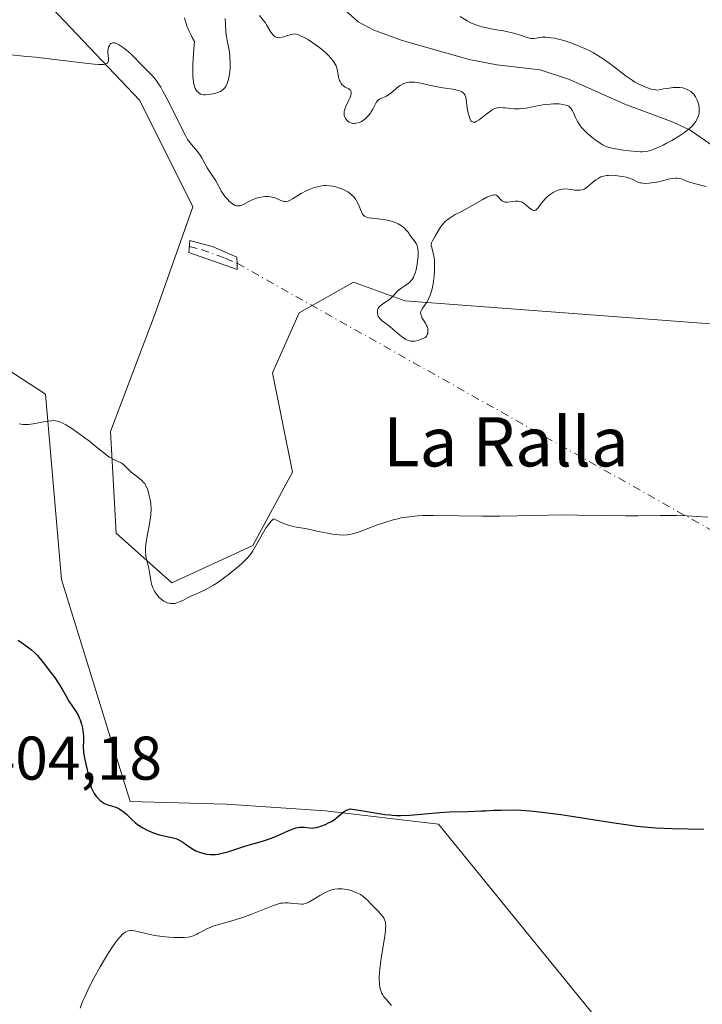
# Model space of a CAD drawing. Units: metres. Extents: x 628938 to 631495, y 4674098 to 4676458.
# Drawn here: x 629895 to 630006, y 4675152 to 4675312 of the extents above; entities that cross this region are included whole.
import ezdxf
from ezdxf.enums import TextEntityAlignment as Align

# ---------------------------------------------------------------- set-up
doc = ezdxf.new("R2010")
doc.units = ezdxf.units.M
doc.header["$MEASUREMENT"] = 0
doc.linetypes.add('DGN Style 4', pattern=[2.6384748266838614, 1.318413404963828, -0.6592067024819142, 0.001648016756204785, -0.6592067024819142])
for name, color, linetype, lineweight in [('Camino Cxs', 7, 'Continuous', 0), ('Camino eje', 30, 'DGN Style 4', 13), ('Camino eje virtual', 6, 'DGN Style 4', 0), ('Corriente natural lineal', 142, 'Continuous', 13), ('Cultivos herbáceos CxS', 92, 'Continuous', 0), ('Curva de nivel maestra', 30, 'Continuous', 30), ('Curva de nivel normal', 30, 'Continuous', 0), ('Pastizal CxS', 92, 'Continuous', 0), ('Rótulo de punto de cota en terreno', 7, 'Continuous', 0), ('Texto cartográfico', 7, 'Continuous', 0)]:
    doc.layers.add(name, color=color, linetype=linetype, lineweight=lineweight)
doc.styles.add('Style-Arial', font='txt')

msp = doc.modelspace()

# ---------------------------------------------------------------- linework, layer by layer
at = {"layer": 'Camino Cxs', "color": 7, "linetype": 'Continuous', "lineweight": 0}
msp.add_polyline3d([(629929.9550999999, 4675272.460100001, 391.2005000000063), (629929.9801000003, 4675271.460100001, 391.2136000000028), (629922.1101000002, 4675274.220100001, 391.4250000000029), (629922.2901, 4675276.170100001, 391.3954999999987), (629926.1001000004, 4675275.1501, 391.2556999999942), (629929.9301000005, 4675273.460100001, 391.196299999996)], close=True, dxfattribs=at)
msp.add_polyline3d([(629929.9550999999, 4675272.460100001, 391.2005000000063), (629929.9801000003, 4675271.460100001, 391.2136000000028), (629922.1101000002, 4675274.220100001, 391.4250000000029), (629922.2901, 4675276.170100001, 391.3954999999987), (629926.1001000004, 4675275.1501, 391.2556999999942), (629929.9301000005, 4675273.460100001, 391.196299999996), (629929.9550999999, 4675272.460100001, 391.2005000000063)], dxfattribs=at)
at = {"layer": 'Camino eje', "color": 30, "linetype": 'DGN Style 4', "lineweight": 13}
msp.add_polyline3d([(629922.2001, 4675275.1951, 391.4091000000044), (629924.1051000003, 4675274.6851, 391.3374999999942), (629928.0401, 4675273.3051, 391.1992999999929), (629929.9550999999, 4675272.460100001, 391.2005000000063)], dxfattribs=at)
at = {"layer": 'Camino eje virtual', "color": 6, "linetype": 'DGN Style 4', "lineweight": 0, "extrusion": (-0.04593257092170246, 0.02583470164860717, 0.9986104180906837), "elevation": 92240.62368915987, "flags": 128}
msp.add_lwpolyline([(-4383751.650720255, -1740459.022697319), (-4383751.650720255, -1740285.024703108)], dxfattribs=at)
at = {"layer": 'Corriente natural lineal', "color": 142, "linetype": 'Continuous', "lineweight": 13}
msp.add_polyline3d([(630013.2500999998, 4675287.450099999, 386.9135999999999), (630003.6001000004, 4675294.090100001, 385.9008999999933), (630000.8601000002, 4675295.4001, 385.4838000000018), (629992.9801000003, 4675298.3301, 384.9122999999963), (629984.0100999996, 4675302.3301, 384.4382999999943), (629979.2600999996, 4675303.880100001, 384.571100000001), (629972.1801000005, 4675304.700099999, 384.6408999999985), (629967.7001, 4675305.550100001, 384.4809999999998), (629956.7801000001, 4675308.6801, 383.8059000000067), (629952.1001000004, 4675310.380100001, 383.5820999999996), (629949.6501000002, 4675311.670100001, 383.5096000000049), (629945.9600999998, 4675315.020099999, 383.4566999999952)], dxfattribs=at)
at = {"layer": 'Cultivos herbáceos CxS', "color": 92, "linetype": 'Continuous', "lineweight": 0}
for points in [[(629996.1164999995, 4675140.328700001, 403.8601999999955), (629962.6913000002, 4675181.323100001, 400.1707000000025), (629944.3614999996, 4675183.4801, 399.5743999999977), (629928.1876999997, 4675184.5595, 399.2593999999954), (629912.5771000005, 4675185.025699999, 399.5605000000069), (629901.4392999997, 4675221.061699999, 397.5310000000027), (629898.8186999997, 4675251.2007, 394.6304999999993), (629881.8239000002, 4675262.233100001, 393.7966000000015), (629868.8850999996, 4675265.4693, 392.9303000000073), (629854.8679000001, 4675260.0755, 392.9008000000031), (629836.5437000003, 4675234.8565, 393.7136000000028), (629824.1239, 4675206.648499999, 393.0112999999984), (629807.4243000001, 4675210.452500001, 392.3846999999951), (629787.7893000003, 4675227.5843, 390.8546000000061), (629781.5472999997, 4675267.628500001, 389.9415000000009), (629783.7055000003, 4675347.458100001, 387.7673000000068)], [(629894.7637, 4675319.408299999, 388.3502000000008), (629914.1722999997, 4675298.911499999, 390.4040999999997), (629922.7981000004, 4675281.650900001, 390.8600000000006), (629916.6237000005, 4675264.318499999, 392.3874999999971), (629909.3696999997, 4675245.1251, 394.6414999999979), (629910.3183000004, 4675228.6273, 396.2709999999934), (629919.3623000003, 4675220.5415, 394.9734999999928), (629932.5011, 4675226.632300001, 394.6946999999927), (629938.9713000003, 4675238.4987, 393.9161000000022), (629935.7364999996, 4675254.680500001, 391.9728999999934), (629940.0499, 4675264.390100001, 391.3467999999993), (629948.9108999996, 4675269.3749, 391.3481999999931), (629957.2229000004, 4675266.355900001, 391.4415000000009), (630011.2713000001, 4675262.295100001, 392.3469999999944), (630029.2062999997, 4675253.164100001, 393.7734000000055), (630053.6848999998, 4675235.782099999, 396.4006999999983), (630066.4276999999, 4675233.482100001, 397.1106), (630088.1744999997, 4675226.955499999, 397.4998000000051), (630086.8640999999, 4675198.126900001, 399.4900999999954), (630077.0607000003, 4675175.2443, 401.3505000000005), (630066.1555000005, 4675147.725299999, 403.295100000003)], [(630066.1555000005, 4675147.725299999, 403.295100000003), (630077.0607000003, 4675175.2443, 401.3505000000005), (630086.8640999999, 4675198.126900001, 399.4900999999954), (630088.1744999997, 4675226.955499999, 397.4998000000051), (630066.4276999999, 4675233.482100001, 397.1106), (630053.6848999998, 4675235.782099999, 396.4006999999983), (630029.2062999997, 4675253.164100001, 393.7734000000055), (630011.2713000001, 4675262.295100001, 392.3469999999944), (629957.2229000004, 4675266.355900001, 391.4415000000009), (629948.9108999996, 4675269.3749, 391.3481999999931), (629940.0499, 4675264.390100001, 391.3467999999993), (629935.7364999996, 4675254.680500001, 391.9728999999934), (629938.9713000003, 4675238.4987, 393.9161000000022), (629932.5011, 4675226.632300001, 394.6946999999927), (629919.3623000003, 4675220.5415, 394.9734999999928), (629910.3183000004, 4675228.6273, 396.2709999999934), (629909.3696999997, 4675245.1251, 394.6414999999979), (629916.6237000005, 4675264.318499999, 392.3874999999971), (629922.7981000004, 4675281.650900001, 390.8600000000006), (629914.1722999997, 4675298.911499999, 390.4040999999997), (629894.7637, 4675319.408299999, 388.3502000000008)], [(629807.4243000001, 4675210.452500001, 392.3846999999951), (629824.1239, 4675206.648499999, 393.0112999999984), (629836.5437000003, 4675234.8565, 393.7136000000028), (629854.8679000001, 4675260.0755, 392.9008000000031), (629868.8850999996, 4675265.4693, 392.9303000000073), (629881.8239000002, 4675262.233100001, 393.7966000000015), (629898.8186999997, 4675251.2007, 394.6304999999993), (629901.4392999997, 4675221.061699999, 397.5310000000027), (629912.5771000005, 4675185.025699999, 399.5605000000069), (629928.1876999997, 4675184.5595, 399.2593999999954), (629944.3614999996, 4675183.4801, 399.5743999999977), (629962.6913000002, 4675181.323100001, 400.1707000000025), (629996.1164999995, 4675140.328700001, 403.8601999999955)]]:
    msp.add_polyline3d(points, dxfattribs=at)
at = {"layer": 'Curva de nivel maestra', "color": 30, "linetype": 'Continuous', "lineweight": 30, "elevation": 400, "flags": 128}
msp.add_lwpolyline([(629894.3499999996, 4675211.2301), (629894.9100000003, 4675210.8301), (629895.9100000003, 4675210.140100001), (629896.5599999997, 4675209.6601), (629897.1299999999, 4675209.140100001), (629897.5199999996, 4675208.7301), (629898.4400000004, 4675207.620100001), (629899.6500000004, 4675206.040100001), (629900.2699999996, 4675205.190099999), (629901.1100000005, 4675203.9801), (629901.54, 4675203.290100001), (629902.1799999997, 4675202.140100001), (629902.6399999997, 4675201.340100001), (629903.7999999998, 4675199.5601), (629904.1600000003, 4675198.920100001), (629904.3099999997, 4675198.590100001), (629904.4500000002, 4675198.2601), (629904.6799999997, 4675197.590100001), (629904.8300000001, 4675196.920100001), (629904.9000000004, 4675196.4801), (629904.9800000006, 4675195.610099999), (629904.9900000002, 4675194.9901), (629904.9699999997, 4675193.790100001), (629904.9800000006, 4675193.210100001), (629905, 4675192.920100001), (629905.04, 4675192.640100001), (629905.1500000004, 4675192.0601), (629905.6100000005, 4675190.170100001), (629905.7100000001, 4675189.690099999), (629905.9100000003, 4675188.6801), (629906.0999999996, 4675187.920100001), (629906.3200000003, 4675187.190099999), (629906.4600000001, 4675186.850099999), (629906.6200000001, 4675186.530099999), (629906.7300000006, 4675186.3201), (629906.9800000006, 4675185.940099999), (629907.1200000001, 4675185.770099999), (629907.4100000003, 4675185.450099999), (629907.7300000006, 4675185.1601), (629907.9500000002, 4675184.9901), (629908.4100000003, 4675184.710100001), (629908.9600000001, 4675184.4801), (629910.0800000001, 4675184.120100001), (629910.6200000001, 4675183.9101), (629910.8799999999, 4675183.780099999), (629911.1299999999, 4675183.630100001), (629911.5999999996, 4675183.280099999), (629912.04, 4675182.880100001), (629912.8300000001, 4675182.0801), (629913.3799999999, 4675181.5801), (629913.7599999999, 4675181.290100001), (629914.0300000003, 4675181.100099999), (629914.6299999999, 4675180.7401), (629915.3399999999, 4675180.360099999), (629915.7400000002, 4675180.1801), (629916.3600000005, 4675179.9101), (629917.0199999996, 4675179.690099999), (629917.3600000005, 4675179.590100001), (629918.04, 4675179.440099999), (629919.3700000001, 4675179.1801), (629919.9900000002, 4675179.020099999), (629920.2699999996, 4675178.9101), (629920.79, 4675178.640100001), (629921.1200000001, 4675178.4301), (629921.7300000006, 4675177.970100001), (629922.4600000001, 4675177.460100001), (629922.7199999997, 4675177.300100001), (629923.2699999996, 4675177.020099999), (629923.8600000005, 4675176.780099999), (629924.25, 4675176.6501), (629924.7800000003, 4675176.520099999), (629925.04, 4675176.470100001), (629925.6100000005, 4675176.4001), (629925.8899999997, 4675176.390100001), (629926.4699999997, 4675176.4101), (629926.8799999999, 4675176.460100001), (629927.75, 4675176.6501), (629928.4800000006, 4675176.860099999), (629930.1100000005, 4675177.390100001), (629931.4100000003, 4675177.800100001), (629934.1100000005, 4675178.5801), (629935.0499999998, 4675178.890100001), (629935.5300000003, 4675179.0601), (629936.5, 4675179.460100001), (629938.3899999997, 4675180.280099999), (629939.2199999997, 4675180.600099999), (629939.5800000001, 4675180.710100001), (629939.9199999999, 4675180.790100001), (629940.1200000001, 4675180.8301), (629940.4800000006, 4675180.860099999), (629940.9500000002, 4675180.840100001), (629941.7199999997, 4675180.720100001), (629942.2199999997, 4675180.690099999), (629942.4699999997, 4675180.710100001), (629942.8899999997, 4675180.780099999), (629943.5999999996, 4675180.9901), (629944.3399999999, 4675181.280099999), (629944.7300000006, 4675181.470100001), (629945.3300000001, 4675181.780099999), (629945.8899999997, 4675182.140100001), (629946.1500000004, 4675182.340100001), (629946.4800000006, 4675182.610099999), (629947.0800000001, 4675183.1501), (629947.54, 4675183.4901), (629947.8799999999, 4675183.670100001), (629948.0599999997, 4675183.7301), (629948.3600000005, 4675183.800100001), (629950.7699999996, 4675183.460100001), (629953.9600000001, 4675182.920100001), (629954.7999999998, 4675182.8201), (629955.2100000001, 4675182.780099999), (629955.8600000005, 4675182.7501), (629956.5499999998, 4675182.7501), (629958.0499999998, 4675182.8101), (629962.9500000002, 4675183.2301), (629964.5199999996, 4675183.3201), (629967.5, 4675183.4001), (629969.6900000004, 4675183.4801), (629970.3499999996, 4675183.5101), (629971.7100000001, 4675183.590100001), (629972.8200000003, 4675183.630100001), (629974.6900000004, 4675183.640100001), (629976.1200000001, 4675183.590100001), (629976.9000000004, 4675183.540100001), (629978.1600000003, 4675183.440099999), (629979.5499999998, 4675183.290100001), (629982.5800000001, 4675182.890100001), (629984.7000000002, 4675182.5801), (629988.8499999996, 4675181.9301), (629991.6299999999, 4675181.4901), (629993.9199999999, 4675181.1601), (629994.9299999997, 4675181.030099999), (629996.7199999997, 4675180.850099999), (629996.7999999998, 4675180.840100001), (629998.0099999999, 4675180.7601), (630000.6799999997, 4675180.640100001), (630005.8499999996, 4675180.5101)], dxfattribs=at)
at = {"layer": 'Curva de nivel normal', "color": 30, "linetype": 'Continuous', "lineweight": 0, "flags": 128}
for points, elevation in [([(629921.4100000003, 4675312.340100001), (629921.8200000003, 4675311.050100001), (629922.1600000003, 4675310.200099999), (629922.4800000006, 4675309.5101), (629922.6900000004, 4675309.130100001), (629923.04, 4675308.5101), (629922.8700000001, 4675306.630100001), (629922.7999999998, 4675305.5601), (629922.7699999996, 4675304.920100001), (629922.75, 4675303.8101), (629922.7599999999, 4675303.110099999), (629922.79, 4675302.700099999), (629922.8600000005, 4675302.0101), (629922.9000000004, 4675301.720100001), (629923.0199999996, 4675301.2401), (629923.1600000003, 4675300.880100001), (629923.2599999999, 4675300.6801), (629923.4800000006, 4675300.390100001), (629923.6799999997, 4675300.200099999), (629923.8200000003, 4675300.100099999), (629924.0899999999, 4675299.960100001), (629924.2300000006, 4675299.9101), (629924.5199999996, 4675299.860099999), (629924.8200000003, 4675299.850099999), (629925.4199999999, 4675299.9101), (629926.3099999997, 4675300.0601), (629926.7300000006, 4675300.1601), (629927.1100000005, 4675300.300100001), (629927.29, 4675300.390100001), (629927.4500000002, 4675300.4801), (629927.7300000006, 4675300.710100001), (629927.9699999997, 4675300.9801), (629928.1200000001, 4675301.200099999), (629928.3600000005, 4675301.700099999), (629928.5599999997, 4675302.300100001), (629928.6399999997, 4675302.6501), (629928.7400000002, 4675303.200099999), (629928.8200000003, 4675304.130100001), (629928.8300000001, 4675305.1501), (629928.7999999998, 4675305.840100001), (629928.7699999996, 4675306.280099999), (629928.6600000003, 4675307.100099999), (629928.5700000003, 4675307.640100001), (629928.3600000005, 4675308.6601), (629928.2100000001, 4675309.620100001), (629928.1600000003, 4675310.140100001), (629928.0800000001, 4675311.3101), (629928.0499999998, 4675312.2501)], 385), ([(629933.5999999996, 4675312.720100001), (629934.2100000001, 4675311.940099999), (629934.5599999997, 4675311.5101), (629934.7599999999, 4675311.190099999), (629935.4699999997, 4675310.0101), (629935.7599999999, 4675309.620100001), (629935.9100000003, 4675309.450099999), (629936.1799999997, 4675309.2601), (629936.3799999999, 4675309.170100001), (629936.4900000002, 4675309.1501), (629936.6699999999, 4675309.120100001), (629936.8600000005, 4675309.130100001), (629937.29, 4675309.200099999), (629937.5800000001, 4675309.280099999), (629938.1799999997, 4675309.470100001), (629938.5800000001, 4675309.600099999), (629939.0499999998, 4675309.710100001), (629939.2699999996, 4675309.7301), (629939.6299999999, 4675309.6801), (629939.8300000001, 4675309.630100001), (629940.2999999998, 4675309.440099999), (629941.1100000005, 4675309.020099999), (629941.5700000003, 4675308.7501), (629942.2999999998, 4675308.280099999), (629943.0499999998, 4675307.7601), (629943.4199999999, 4675307.470100001), (629944.0499999998, 4675306.950099999), (629944.3499999996, 4675306.690099999), (629944.7599999999, 4675306.280099999), (629945.3099999997, 4675305.6801), (629945.75, 4675305.090100001), (629945.9199999999, 4675304.8101), (629946.0499999998, 4675304.540100001), (629946.2300000006, 4675304.030099999), (629946.2999999998, 4675303.710100001), (629946.3799999999, 4675303.110099999), (629946.4400000004, 4675302.700099999), (629946.4900000002, 4675302.5101), (629946.6299999999, 4675302.140100001), (629946.7000000002, 4675301.9901), (629946.8700000001, 4675301.700099999), (629947.0199999996, 4675301.520099999), (629947.2800000003, 4675301.280099999), (629947.5599999997, 4675301.090100001), (629948.1100000005, 4675300.8101), (629948.3200000003, 4675300.6601), (629948.4000000004, 4675300.5801), (629948.4699999997, 4675300.4901), (629948.5300000003, 4675300.270099999), (629948.5099999999, 4675300.0001), (629948.4600000001, 4675299.790100001), (629948.2800000003, 4675299.300100001), (629948.0899999999, 4675298.880100001), (629947.6699999999, 4675297.960100001), (629947.5, 4675297.520099999), (629947.4299999997, 4675297.3201), (629947.3899999997, 4675297.130100001), (629947.3499999996, 4675296.790100001), (629947.3799999999, 4675296.5001), (629947.4299999997, 4675296.3201), (629947.5899999999, 4675296.0001), (629947.8200000003, 4675295.710100001), (629947.9699999997, 4675295.5801), (629948.2100000001, 4675295.4101), (629948.4800000006, 4675295.290100001), (629948.6200000001, 4675295.2401), (629948.9000000004, 4675295.200099999), (629949.0499999998, 4675295.190099999), (629949.2699999996, 4675295.210100001), (629949.6299999999, 4675295.280099999), (629950, 4675295.420100001), (629950.1900000004, 4675295.520099999), (629950.3600000005, 4675295.630100001), (629950.7100000001, 4675295.870100001), (629950.9600000001, 4675296.090100001), (629951.3200000003, 4675296.460100001), (629951.6399999997, 4675296.870100001), (629951.79, 4675297.0801), (629952.0300000003, 4675297.530099999), (629952.4500000002, 4675298.390100001), (629952.6799999997, 4675298.7501), (629952.8099999997, 4675298.9001), (629952.9100000003, 4675298.9801), (629953.1100000005, 4675299.120100001), (629953.3499999996, 4675299.2401), (629953.8600000005, 4675299.450099999), (629954.2699999996, 4675299.640100001), (629954.4900000002, 4675299.7601), (629954.9199999999, 4675300.0701), (629955.79, 4675300.8301), (629956.2300000006, 4675301.190099999), (629956.4600000001, 4675301.350099999), (629956.8600000005, 4675301.590100001), (629957.0599999997, 4675301.6801), (629957.3899999997, 4675301.790100001), (629957.7300000006, 4675301.860099999), (629957.9100000003, 4675301.880100001), (629958.1900000004, 4675301.9001), (629958.8200000003, 4675301.870100001), (629959.54, 4675301.7601), (629961.1699999999, 4675301.4101), (629962.5, 4675301.140100001), (629963.4000000004, 4675300.9801), (629965.0599999997, 4675300.7301), (629965.7400000002, 4675300.600099999), (629966.0300000003, 4675300.520099999), (629966.2699999996, 4675300.440099999), (629966.4100000003, 4675300.380100001), (629966.6399999997, 4675300.2401), (629966.7400000002, 4675300.170100001), (629966.8899999997, 4675300.020099999), (629967.0099999999, 4675299.840100001), (629967.0599999997, 4675299.710100001), (629967.1399999997, 4675299.440099999), (629967.2100000001, 4675299.0801), (629967.3700000001, 4675297.6601), (629967.4800000006, 4675297.050100001), (629967.5700000003, 4675296.670100001), (629967.7999999998, 4675295.9901), (629967.9299999997, 4675295.7301), (629967.9900000002, 4675295.620100001), (629968.1100000005, 4675295.4901), (629968.3399999999, 4675295.380100001), (629968.54, 4675295.380100001), (629968.6500000004, 4675295.4101), (629968.8399999999, 4675295.4801), (629969.2999999998, 4675295.780099999), (629970.4000000004, 4675296.640100001), (629971.2000000002, 4675297.2601), (629971.4400000004, 4675297.4101), (629971.8799999999, 4675297.620100001), (629972.29, 4675297.7301), (629972.5700000003, 4675297.7601), (629973.2000000002, 4675297.7401), (629973.5700000003, 4675297.710100001), (629974.4000000004, 4675297.620100001), (629975.0899999999, 4675297.5801), (629975.8200000003, 4675297.5701), (629976.1900000004, 4675297.590100001), (629976.9400000004, 4675297.6801), (629978.4800000006, 4675297.9801), (629979.6699999999, 4675298.200099999), (629980.0700000003, 4675298.2601), (629980.8700000001, 4675298.3301), (629981.3799999999, 4675298.360099999), (629982.3399999999, 4675298.350099999), (629982.9400000004, 4675298.290100001), (629983.4299999997, 4675298.1801), (629983.6399999997, 4675298.100099999), (629983.8799999999, 4675297.970100001), (629983.9900000002, 4675297.890100001), (629984.1799999997, 4675297.710100001), (629984.2999999998, 4675297.5701), (629984.5099999999, 4675297.220100001), (629984.6699999999, 4675296.9101), (629985, 4675296.1601), (629985.3099999997, 4675295.520099999), (629985.5700000003, 4675295.0801), (629985.9800000006, 4675294.520099999), (629986.2699999996, 4675294.190099999), (629986.9400000004, 4675293.550100001), (629987.6500000004, 4675292.950099999), (629988.1299999999, 4675292.590100001), (629988.9800000006, 4675292.0001), (629989.4900000002, 4675291.6801), (629989.7100000001, 4675291.5601), (629990.1299999999, 4675291.380100001), (629990.4299999997, 4675291.280099999), (629991.1699999999, 4675291.120100001), (629992.7800000003, 4675290.860099999), (629993.6799999997, 4675290.7401), (629994.9400000004, 4675290.610099999), (629995.5700000003, 4675290.5701), (629995.8600000005, 4675290.5701), (629996.29, 4675290.610099999), (629996.7300000006, 4675290.690099999), (629996.9600000001, 4675290.7401), (629997.3499999996, 4675290.860099999), (629998.25, 4675291.220100001), (629999.2400000002, 4675291.6801), (629999.79, 4675291.960100001), (630000.6399999997, 4675292.420100001), (630001.9000000004, 4675293.170100001), (630002.6900000004, 4675293.700099999), (630003.04, 4675293.960100001), (630003.5199999996, 4675294.350099999), (630003.9299999997, 4675294.7401), (630004.1600000003, 4675294.9901), (630004.5199999996, 4675295.4801), (630004.6600000003, 4675295.720100001), (630004.8799999999, 4675296.1801), (630005.0099999999, 4675296.620100001), (630005.0599999997, 4675296.9001), (630005.0899999999, 4675297.4301), (630005.0800000001, 4675297.710100001), (630005.0099999999, 4675298.2301), (630004.8899999997, 4675298.710100001), (630004.7800000003, 4675298.9901), (630004.5099999999, 4675299.5001), (630004.2000000002, 4675299.9301), (630004.0199999996, 4675300.120100001), (630003.7100000001, 4675300.380100001), (630003.3399999999, 4675300.610099999), (630003.1299999999, 4675300.710100001), (630002.6900000004, 4675300.880100001), (630002.4199999999, 4675300.950099999), (630001.9199999999, 4675301.020099999), (630001.2599999999, 4675301.020099999), (630000.8499999996, 4675301.0001), (629999.8799999999, 4675300.880100001), (629999.2999999998, 4675300.790100001), (629998.2999999998, 4675300.590100001), (629997.6799999997, 4675300.690099999), (629997.2800000003, 4675300.780099999), (629996.5, 4675301.020099999), (629996.1200000001, 4675301.170100001), (629995.3799999999, 4675301.5101), (629994.6500000004, 4675301.9001), (629994.1799999997, 4675302.200099999), (629993.2300000006, 4675302.850099999), (629992.5199999996, 4675303.390100001), (629991.0499999998, 4675304.520099999), (629989.8799999999, 4675305.390100001), (629989.04, 4675305.960100001), (629988.6100000005, 4675306.2401), (629987.9199999999, 4675306.640100001), (629987.2000000002, 4675307.020099999), (629986.7100000001, 4675307.2601), (629985.7000000002, 4675307.700099999), (629985.2000000002, 4675307.9101), (629984.2000000002, 4675308.280099999), (629983.2400000002, 4675308.590100001), (629982.6399999997, 4675308.770099999), (629981.5599999997, 4675309.030099999), (629981.04, 4675309.120100001), (629980.7300000006, 4675309.1601), (629980.1799999997, 4675309.200099999), (629979.54, 4675309.190099999), (629979.1900000004, 4675309.1501), (629978.6600000003, 4675309.040100001), (629978.2199999997, 4675308.970100001), (629978.0199999996, 4675308.970100001), (629977.7000000002, 4675309.0001), (629977.1200000001, 4675309.140100001), (629976.8099999997, 4675309.2401), (629976.04, 4675309.5101), (629975.3200000003, 4675309.7401), (629974.4699999997, 4675309.970100001), (629973.9900000002, 4675310.0801), (629973.29, 4675310.210100001), (629971.75, 4675310.470100001), (629970.5700000003, 4675310.700099999), (629969.8099999997, 4675310.880100001), (629969.4500000002, 4675310.9801), (629968.9199999999, 4675311.1501), (629968.5899999999, 4675311.280099999), (629967.9699999997, 4675311.5601), (629967.3899999997, 4675311.880100001), (629966.2300000006, 4675312.5801)], 385), ([(629893.2300000006, 4675306.3201), (629895.2199999997, 4675306.140100001), (629897.1900000004, 4675305.9301), (629904.7800000003, 4675305.040100001), (629906.7400000002, 4675304.8301), (629907.4500000002, 4675304.780099999), (629908, 4675304.770099999), (629908.2300000006, 4675304.780099999), (629908.5, 4675304.8201), (629908.7300000006, 4675304.9001), (629908.8700000001, 4675304.9801), (629908.9699999997, 4675305.110099999), (629909.0199999996, 4675305.210100001), (629909.0599999997, 4675305.440099999), (629909.0599999997, 4675305.700099999), (629908.9900000002, 4675306.270099999), (629908.9400000004, 4675306.710100001), (629908.9400000004, 4675306.9301), (629908.9900000002, 4675307.3201), (629909.0999999996, 4675307.670100001), (629909.2000000002, 4675307.860099999), (629909.3600000005, 4675308.0701), (629909.4400000004, 4675308.1501), (629909.6200000001, 4675308.2501), (629909.7699999996, 4675308.280099999), (629910.0300000003, 4675308.270099999), (629910.2199999997, 4675308.210100001), (629910.6699999999, 4675308.0101), (629911.2000000002, 4675307.690099999), (629911.4900000002, 4675307.4901), (629911.9600000001, 4675307.130100001), (629912.6900000004, 4675306.5001), (629913.1900000004, 4675306.0001), (629914.2000000002, 4675304.9301), (629914.9600000001, 4675304.1501), (629916, 4675303.140100001), (629916.5800000001, 4675302.4801), (629916.9900000002, 4675301.9301), (629917.2100000001, 4675301.610099999), (629917.5599999997, 4675301.0601), (629917.9199999999, 4675300.4301), (629918.6900000004, 4675298.9901), (629919.2199999997, 4675297.950099999), (629920.2199999997, 4675295.9101), (629920.8600000005, 4675294.590100001), (629921.5700000003, 4675293.210100001), (629921.9299999997, 4675292.600099999), (629922.1299999999, 4675292.290100001), (629922.5300000003, 4675291.770099999), (629923.5099999999, 4675290.640100001), (629923.9699999997, 4675290.020099999), (629924.2400000002, 4675289.590100001), (629924.7199999997, 4675288.670100001), (629925.1200000001, 4675287.960100001), (629925.4199999999, 4675287.470100001), (629926.0800000001, 4675286.530099999), (629926.5099999999, 4675285.880100001), (629927.4500000002, 4675284.140100001), (629927.8300000001, 4675283.5701), (629928.0499999998, 4675283.280099999), (629928.4000000004, 4675282.870100001), (629928.7599999999, 4675282.4901), (629928.9400000004, 4675282.3301), (629929.2599999999, 4675282.090100001), (629929.4199999999, 4675281.9901), (629929.6600000003, 4675281.880100001), (629929.9000000004, 4675281.8101), (629930.0199999996, 4675281.800100001), (629930.2599999999, 4675281.790100001), (629930.3899999997, 4675281.800100001), (629930.5800000001, 4675281.840100001), (629930.9900000002, 4675282.0001), (629931.9000000004, 4675282.4901), (629932.4100000003, 4675282.7601), (629932.6900000004, 4675282.880100001), (629933.2000000002, 4675283.0701), (629933.4699999997, 4675283.140100001), (629933.8799999999, 4675283.2301), (629934.5, 4675283.3101), (629935.0999999996, 4675283.3101), (629935.3799999999, 4675283.280099999), (629935.9199999999, 4675283.1501), (629936.25, 4675283.030099999), (629936.8499999996, 4675282.780099999), (629937.25, 4675282.620100001), (629937.4400000004, 4675282.5601), (629937.6100000005, 4675282.520099999), (629937.9299999997, 4675282.5101), (629938.25, 4675282.5701), (629938.4699999997, 4675282.6601), (629938.9699999997, 4675282.920100001), (629939.4100000003, 4675283.190099999), (629940.4100000003, 4675283.8101), (629941.2100000001, 4675284.2401), (629941.9800000006, 4675284.5801), (629942.4800000006, 4675284.7601), (629942.8099999997, 4675284.850099999), (629943.4500000002, 4675284.9901), (629944.0899999999, 4675285.0801), (629944.4199999999, 4675285.090100001), (629944.9400000004, 4675285.0701), (629945.5199999996, 4675284.9901), (629945.8399999999, 4675284.920100001), (629946.4500000002, 4675284.7501), (629946.7699999996, 4675284.640100001), (629947.25, 4675284.440099999), (629947.7300000006, 4675284.200099999), (629947.9600000001, 4675284.0601), (629948.3899999997, 4675283.7601), (629948.5899999999, 4675283.600099999), (629948.8700000001, 4675283.3301), (629949.1100000005, 4675283.040100001), (629949.25, 4675282.840100001), (629949.4900000002, 4675282.420100001), (629949.6900000004, 4675281.9901), (629950.0099999999, 4675281.190099999), (629950.2300000006, 4675280.690099999), (629950.3799999999, 4675280.4301), (629950.4600000001, 4675280.3301), (629950.5999999996, 4675280.190099999), (629950.7000000002, 4675280.120100001), (629950.9199999999, 4675280.0001), (629951.1900000004, 4675279.9101), (629951.3899999997, 4675279.860099999), (629951.8700000001, 4675279.790100001), (629952.29, 4675279.7401), (629953.2800000003, 4675279.640100001), (629954.0700000003, 4675279.530099999), (629954.8399999999, 4675279.380100001), (629955.2100000001, 4675279.280099999), (629955.5499999998, 4675279.1601), (629956.1600000003, 4675278.870100001), (629956.6799999997, 4675278.550100001), (629956.9900000002, 4675278.3101), (629957.1600000003, 4675278.1601), (629957.4800000006, 4675277.840100001), (629957.7599999999, 4675277.5001), (629958.1799999997, 4675276.890100001), (629958.4600000001, 4675276.4801), (629958.8899999997, 4675275.970100001), (629959.0899999999, 4675275.6801), (629959.2599999999, 4675275.3101), (629959.3200000003, 4675275.100099999), (629959.3600000005, 4675274.850099999), (629959.4000000004, 4675274.280099999), (629959.3799999999, 4675273.6501), (629959.3399999999, 4675273.200099999), (629959.2199999997, 4675272.300100001), (629959.0700000003, 4675271.440099999), (629958.9600000001, 4675271.040100001), (629958.7699999996, 4675270.4801), (629958.6200000001, 4675270.1501), (629958.5300000003, 4675269.9901), (629958.3799999999, 4675269.780099999), (629958.2699999996, 4675269.6501), (629958.0300000003, 4675269.4101), (629957.7699999996, 4675269.200099999), (629957.2100000001, 4675268.8201), (629956.5700000003, 4675268.370100001), (629956.1699999999, 4675268.020099999), (629955.4199999999, 4675267.2501), (629954.8499999996, 4675266.700099999), (629954.4400000004, 4675266.380100001), (629953.6500000004, 4675265.850099999), (629953.3200000003, 4675265.610099999), (629953.1799999997, 4675265.4901), (629953.0599999997, 4675265.370100001), (629952.9000000004, 4675265.130100001), (629952.7999999998, 4675264.880100001), (629952.7699999996, 4675264.720100001), (629952.7800000003, 4675264.380100001), (629952.8600000005, 4675264.050100001), (629952.9199999999, 4675263.890100001), (629953.0499999998, 4675263.6501), (629953.2199999997, 4675263.4301), (629953.3200000003, 4675263.3201), (629953.54, 4675263.120100001), (629954.1600000003, 4675262.6801), (629954.7800000003, 4675262.200099999), (629955.2800000003, 4675261.780099999), (629956.3899999997, 4675260.840100001), (629956.9199999999, 4675260.420100001), (629957.1600000003, 4675260.2501), (629957.3899999997, 4675260.100099999), (629957.7999999998, 4675259.9101), (629958.1699999999, 4675259.8101), (629958.4000000004, 4675259.790100001), (629958.8700000001, 4675259.8201), (629959.3700000001, 4675259.9301), (629959.6399999997, 4675260.0101), (629960.0700000003, 4675260.190099999), (629960.5300000003, 4675260.4301), (629960.7699999996, 4675260.5801), (629960.8899999997, 4675260.880100001), (629960.9500000002, 4675261.0601), (629961, 4675261.4101), (629961, 4675261.5801), (629960.9600000001, 4675261.880100001), (629960.8600000005, 4675262.1801), (629960.7800000003, 4675262.360099999), (629960.5700000003, 4675262.7301), (629960.0499999998, 4675263.5701), (629959.9199999999, 4675263.850099999), (629959.8700000001, 4675263.9901), (629959.8200000003, 4675264.270099999), (629959.8099999997, 4675264.4101), (629959.8399999999, 4675264.620100001), (629959.8899999997, 4675264.7601), (629960.0499999998, 4675265.050100001), (629960.79, 4675266.140100001), (629961.0700000003, 4675266.630100001), (629961.2000000002, 4675266.9101), (629961.3899999997, 4675267.380100001), (629961.5599999997, 4675267.9101), (629961.6600000003, 4675268.290100001), (629961.8200000003, 4675269.110099999), (629961.8899999997, 4675269.540100001), (629962, 4675270.4001), (629962.0599999997, 4675271.2501), (629962.0800000001, 4675272.300100001), (629962.0599999997, 4675272.770099999), (629962.04, 4675273.090100001), (629961.9600000001, 4675273.640100001), (629961.8700000001, 4675274.110099999), (629961.6600000003, 4675274.8101), (629961.5499999998, 4675275.200099999), (629961.5199999996, 4675275.360099999), (629961.5099999999, 4675275.520099999), (629961.5800000001, 4675275.8101), (629961.7199999997, 4675276.110099999), (629962.1600000003, 4675276.860099999), (629962.7599999999, 4675277.9101), (629963.1500000004, 4675278.5001), (629963.4600000001, 4675278.890100001), (629963.6299999999, 4675279.0701), (629963.9100000003, 4675279.340100001), (629964.2199999997, 4675279.600099999), (629964.4400000004, 4675279.7601), (629964.9199999999, 4675280.0801), (629965.4400000004, 4675280.370100001), (629966.5499999998, 4675280.950099999), (629967.4199999999, 4675281.4101), (629968.29, 4675281.890100001), (629969.9000000004, 4675282.8201), (629970.5800000001, 4675283.190099999), (629970.8799999999, 4675283.3301), (629971.1399999997, 4675283.440099999), (629971.5800000001, 4675283.550100001), (629971.7000000002, 4675283.5701), (629971.9100000003, 4675283.5601), (629972.0899999999, 4675283.5101), (629972.2000000002, 4675283.460100001), (629972.3799999999, 4675283.3201), (629972.5099999999, 4675283.1801), (629972.75, 4675282.880100001), (629972.9500000002, 4675282.6601), (629973.1100000005, 4675282.540100001), (629973.2000000002, 4675282.4901), (629973.3600000005, 4675282.440099999), (629973.5300000003, 4675282.4101), (629973.9199999999, 4675282.4001), (629975.2000000002, 4675282.5701), (629975.5300000003, 4675282.5801), (629975.6799999997, 4675282.5701), (629975.9000000004, 4675282.530099999), (629976.2199999997, 4675282.4301), (629976.3799999999, 4675282.340100001), (629976.7100000001, 4675282.120100001), (629976.9500000002, 4675281.9301), (629977.4600000001, 4675281.5001), (629977.8300000001, 4675281.220100001), (629978.0599999997, 4675281.090100001), (629978.1699999999, 4675281.050100001), (629978.3300000001, 4675281.030099999), (629978.5599999997, 4675281.100099999), (629978.7199999997, 4675281.2501), (629978.8899999997, 4675281.460100001), (629979.2800000003, 4675282.020099999), (629979.6500000004, 4675282.520099999), (629980.0800000001, 4675282.970100001), (629980.3200000003, 4675283.190099999), (629980.7100000001, 4675283.5101), (629981.3399999999, 4675283.940099999), (629981.7699999996, 4675284.170100001), (629981.9900000002, 4675284.270099999), (629982.3200000003, 4675284.390100001), (629982.6399999997, 4675284.470100001), (629982.8499999996, 4675284.5101), (629983.2699999996, 4675284.540100001), (629983.8600000005, 4675284.520099999), (629984.8899999997, 4675284.370100001), (629985.4400000004, 4675284.3201), (629985.6900000004, 4675284.3201), (629986.04, 4675284.380100001), (629986.3899999997, 4675284.5101), (629986.5700000003, 4675284.610099999), (629986.9400000004, 4675284.870100001), (629987.7100000001, 4675285.530099999), (629988.2999999998, 4675286.020099999), (629988.6399999997, 4675286.2601), (629988.8099999997, 4675286.360099999), (629989.0800000001, 4675286.4901), (629989.5300000003, 4675286.640100001), (629990.0599999997, 4675286.7301), (629990.3600000005, 4675286.7501), (629990.8099999997, 4675286.7601), (629991.4600000001, 4675286.7301), (629991.7999999998, 4675286.690099999), (629992.5599999997, 4675286.590100001), (629993.2800000003, 4675286.4301), (629993.6100000005, 4675286.3301), (629994.1699999999, 4675286.110099999), (629995.1299999999, 4675285.670100001), (629995.4600000001, 4675285.5601), (629995.6399999997, 4675285.520099999), (629995.9199999999, 4675285.4801), (629996.2400000002, 4675285.450099999), (629996.9400000004, 4675285.4801), (629997.6900000004, 4675285.5801), (629998.1900000004, 4675285.6601), (629999.1500000004, 4675285.870100001), (630000.3200000003, 4675286.1601), (630000.7999999998, 4675286.2501), (630001.2199999997, 4675286.3101), (630001.4100000003, 4675286.3101), (630001.5899999999, 4675286.300100001), (630001.9500000002, 4675286.2301), (630002.1900000004, 4675286.1601), (630002.7199999997, 4675285.960100001), (630003.2100000001, 4675285.770099999), (630004.1299999999, 4675285.4801), (630005.5300000003, 4675285.090100001), (630006.2300000006, 4675284.9301)], 390), ([(629894.54, 4675246.360099999), (629895.1399999997, 4675246.290100001), (629895.6900000004, 4675246.270099999), (629896.0599999997, 4675246.290100001), (629896.8200000003, 4675246.390100001), (629898.7999999998, 4675246.7601), (629899.7300000006, 4675246.880100001), (629900.2000000002, 4675246.9001), (629900.4199999999, 4675246.880100001), (629900.75, 4675246.8301), (629901.25, 4675246.670100001), (629901.5199999996, 4675246.550100001), (629902.1399999997, 4675246.220100001), (629903.29, 4675245.4901), (629903.8700000001, 4675245.100099999), (629905.0599999997, 4675244.2301), (629905.9500000002, 4675243.550100001), (629906.79, 4675242.870100001), (629908.29, 4675241.640100001), (629908.9500000002, 4675241.1501), (629909.25, 4675240.940099999), (629909.8099999997, 4675240.620100001), (629910.1399999997, 4675240.460100001), (629910.7400000002, 4675240.200099999), (629911.1200000001, 4675240.020099999), (629911.2999999998, 4675239.9101), (629911.6200000001, 4675239.670100001), (629912.2199999997, 4675239.0601), (629912.75, 4675238.550100001), (629913.1799999997, 4675238.210100001), (629914.0999999996, 4675237.5001), (629914.5300000003, 4675237.120100001), (629914.7199999997, 4675236.920100001), (629914.8899999997, 4675236.710100001), (629915.1699999999, 4675236.270099999), (629915.3799999999, 4675235.780099999), (629915.5, 4675235.440099999), (629915.7000000002, 4675234.6801), (629915.8700000001, 4675233.8201), (629915.9299999997, 4675233.340100001), (629915.9800000006, 4675232.550100001), (629915.9600000001, 4675231.6601), (629915.9100000003, 4675231.170100001), (629915.7400000002, 4675230.110099999), (629915.3099999997, 4675227.840100001), (629915.1500000004, 4675226.7601), (629915.0999999996, 4675226.2601), (629915.0899999999, 4675225.800100001), (629915.0999999996, 4675225.5101), (629915.1500000004, 4675224.960100001), (629915.2400000002, 4675224.460100001), (629915.4600000001, 4675223.540100001), (629915.6100000005, 4675222.890100001), (629915.7300000006, 4675222.2401), (629915.9199999999, 4675220.950099999), (629916.0499999998, 4675220.3301), (629916.1399999997, 4675220.040100001), (629916.25, 4675219.7401), (629916.5199999996, 4675219.190099999), (629916.8499999996, 4675218.6801), (629917.1100000005, 4675218.370100001), (629917.29, 4675218.1801), (629917.6600000003, 4675217.840100001), (629918.0700000003, 4675217.5601), (629918.2800000003, 4675217.450099999), (629918.5999999996, 4675217.3101), (629918.9299999997, 4675217.220100001), (629919.0999999996, 4675217.190099999), (629919.4500000002, 4675217.170100001), (629919.6299999999, 4675217.170100001), (629919.9000000004, 4675217.210100001), (629920.1699999999, 4675217.280099999), (629920.7300000006, 4675217.4901), (629921.1200000001, 4675217.670100001), (629921.9299999997, 4675218.090100001), (629922.5700000003, 4675218.4101), (629923.0099999999, 4675218.610099999), (629923.9699999997, 4675219.020099999), (629924.7699999996, 4675219.390100001), (629925.6600000003, 4675219.870100001), (629926.1399999997, 4675220.1601), (629926.6500000004, 4675220.4901), (629927.7100000001, 4675221.2501), (629928.7699999996, 4675222.0701), (629929.4500000002, 4675222.610099999), (629930.6200000001, 4675223.600099999), (629931.4600000001, 4675224.370100001), (629931.79, 4675224.7301), (629932.2400000002, 4675225.3201), (629932.4699999997, 4675225.6601), (629932.9699999997, 4675226.5001), (629934.25, 4675228.780099999), (629934.7199999997, 4675229.530099999), (629934.9600000001, 4675229.880100001), (629935.4100000003, 4675230.460100001), (629935.6299999999, 4675230.690099999), (629935.8399999999, 4675230.870100001), (629935.9400000004, 4675230.9301), (629936.7000000002, 4675230.550100001), (629937.1500000004, 4675230.340100001), (629937.9800000006, 4675230.0101), (629938.3499999996, 4675229.890100001), (629939.0199999996, 4675229.710100001), (629939.6200000001, 4675229.590100001), (629940.7300000006, 4675229.420100001), (629941.5599999997, 4675229.270099999), (629943.2199999997, 4675228.9001), (629944.4000000004, 4675228.6501), (629945.5, 4675228.460100001), (629946.1699999999, 4675228.380100001), (629946.5700000003, 4675228.340100001), (629947.2999999998, 4675228.3101), (629947.9199999999, 4675228.340100001), (629948.2300000006, 4675228.380100001), (629948.7199999997, 4675228.4901), (629949.6799999997, 4675228.800100001), (629952.6100000005, 4675229.9001), (629954.3300000001, 4675230.4801), (629955.3499999996, 4675230.780099999), (629955.8600000005, 4675230.9101), (629956.6600000003, 4675231.0801), (629957.9299999997, 4675231.280099999), (629958.8600000005, 4675231.380100001), (629959.3600000005, 4675231.420100001), (629960.1500000004, 4675231.460100001), (629961.9000000004, 4675231.4801), (629966.0899999999, 4675231.4101), (629969.8399999999, 4675231.370100001), (629972.5999999996, 4675231.4001), (629978.4299999997, 4675231.5101), (629982.6799999997, 4675231.5701), (629985.3099999997, 4675231.5601), (629990.0300000003, 4675231.470100001), (629993.1600000003, 4675231.420100001), (629995.0999999996, 4675231.420100001), (629998.7400000002, 4675231.470100001), (630001.3799999999, 4675231.470100001), (630003.1399999997, 4675231.4101), (630006.5, 4675231.2301)], 395), ([(629904.4400000004, 4675151.440099999), (629904.8499999996, 4675152.5001), (629905.1900000004, 4675153.2601), (629905.9800000006, 4675154.940099999), (629906.6799999997, 4675156.290100001), (629907.7199999997, 4675158.1601), (629908.2599999999, 4675159.090100001), (629909.0599999997, 4675160.4001), (629909.8200000003, 4675161.5601), (629910.1699999999, 4675162.0601), (629910.7400000002, 4675162.800100001), (629911, 4675163.090100001), (629911.3600000005, 4675163.450099999), (629911.54, 4675163.600099999), (629911.8899999997, 4675163.8201), (629912.1500000004, 4675163.940099999), (629912.3300000001, 4675163.9901), (629912.6900000004, 4675164.040100001), (629912.8799999999, 4675164.040100001), (629913.2699999996, 4675164.0001), (629913.7000000002, 4675163.9101), (629914.6900000004, 4675163.6501), (629915.5800000001, 4675163.4301), (629916.0800000001, 4675163.3301), (629916.6100000005, 4675163.2401), (629917.7599999999, 4675163.090100001), (629918.9299999997, 4675162.9801), (629919.6799999997, 4675162.940099999), (629921, 4675162.9101), (629921.3899999997, 4675162.920100001), (629922.0300000003, 4675162.970100001), (629922.5300000003, 4675163.0701), (629922.8200000003, 4675163.1601), (629923.4000000004, 4675163.4301), (629923.7199999997, 4675163.600099999), (629924.4400000004, 4675164.0001), (629925.0499999998, 4675164.3101), (629925.7000000002, 4675164.610099999), (629926.04, 4675164.7401), (629926.7599999999, 4675164.9901), (629928.3300000001, 4675165.420100001), (629929.6799999997, 4675165.800100001), (629931.1699999999, 4675166.300100001), (629932.1900000004, 4675166.670100001), (629934.1100000005, 4675167.4301), (629935.7000000002, 4675168.0701), (629936.3899999997, 4675168.300100001), (629937.0300000003, 4675168.470100001), (629937.3499999996, 4675168.520099999), (629937.6600000003, 4675168.540100001), (629938.2699999996, 4675168.540100001), (629938.6600000003, 4675168.5101), (629939.8700000001, 4675168.360099999), (629940.4400000004, 4675168.3301), (629940.7000000002, 4675168.350099999), (629941.0899999999, 4675168.4301), (629941.5199999996, 4675168.600099999), (629941.75, 4675168.710100001), (629942.2699999996, 4675169.0101), (629943.4299999997, 4675169.7401), (629944.29, 4675170.2301), (629944.5599999997, 4675170.360099999), (629945.0599999997, 4675170.5601), (629945.5199999996, 4675170.690099999), (629945.8099999997, 4675170.7501), (629946.3399999999, 4675170.8201), (629946.8300000001, 4675170.8301), (629947.0700000003, 4675170.8301), (629947.4400000004, 4675170.790100001), (629948.0599999997, 4675170.6601), (629948.6900000004, 4675170.4801), (629949.0199999996, 4675170.360099999), (629949.5300000003, 4675170.140100001), (629950.0199999996, 4675169.880100001), (629950.25, 4675169.7301), (629950.4699999997, 4675169.5701), (629950.8899999997, 4675169.210100001), (629951.1500000004, 4675168.960100001), (629951.6799999997, 4675168.420100001), (629952.0800000001, 4675168.0001), (629952.9400000004, 4675167.1501), (629953.3300000001, 4675166.7301), (629953.6699999999, 4675166.3101), (629953.8099999997, 4675166.100099999), (629953.9500000002, 4675165.8101), (629954.0099999999, 4675165.6601), (629954.0700000003, 4675165.420100001), (629954.1200000001, 4675165.0601), (629954.1299999999, 4675164.860099999), (629954.1200000001, 4675164.4001), (629954.0899999999, 4675164.050100001), (629953.9800000006, 4675163.200099999), (629953.3399999999, 4675159.170100001), (629953.1699999999, 4675157.780099999), (629953.1100000005, 4675157.130100001), (629953.0800000001, 4675156.540100001), (629953.0800000001, 4675156.170100001), (629953.1100000005, 4675155.5001), (629953.1399999997, 4675155.190099999), (629953.2400000002, 4675154.630100001), (629953.3899999997, 4675154.130100001), (629953.5199999996, 4675153.8301), (629953.6100000005, 4675153.640100001), (629953.8399999999, 4675153.290100001), (629954.1299999999, 4675152.940099999), (629954.7699999996, 4675152.2401), (629955.0800000001, 4675151.840100001)], 405)]:
    msp.add_lwpolyline(points, dxfattribs=dict(at, elevation=elevation))
at = {"layer": 'Pastizal CxS', "color": 92, "linetype": 'Continuous', "lineweight": 0}
for points in [[(630066.1555000005, 4675147.725299999, 403.295100000003), (630077.0607000003, 4675175.2443, 401.3505000000005), (630086.8640999999, 4675198.126900001, 399.4900999999954), (630088.1744999997, 4675226.955499999, 397.4998000000051), (630066.4276999999, 4675233.482100001, 397.1106), (630053.6848999998, 4675235.782099999, 396.4006999999983), (630029.2062999997, 4675253.164100001, 393.7734000000055), (630011.2713000001, 4675262.295100001, 392.3469999999944), (629957.2229000004, 4675266.355900001, 391.4415000000009), (629948.9108999996, 4675269.3749, 391.3481999999931), (629940.0499, 4675264.390100001, 391.3467999999993), (629935.7364999996, 4675254.680500001, 391.9728999999934), (629938.9713000003, 4675238.4987, 393.9161000000022), (629932.5011, 4675226.632300001, 394.6946999999927), (629919.3623000003, 4675220.5415, 394.9734999999928), (629910.3183000004, 4675228.6273, 396.2709999999934), (629909.3696999997, 4675245.1251, 394.6414999999979), (629916.6237000005, 4675264.318499999, 392.3874999999971), (629922.7981000004, 4675281.650900001, 390.8600000000006), (629914.1722999997, 4675298.911499999, 390.4040999999997), (629894.7637, 4675319.408299999, 388.3502000000008)], [(630066.1555000005, 4675147.725299999, 403.295100000003), (630077.0607000003, 4675175.2443, 401.3505000000005), (630086.8640999999, 4675198.126900001, 399.4900999999954), (630088.1744999997, 4675226.955499999, 397.4998000000051), (630066.4276999999, 4675233.482100001, 397.1106), (630053.6848999998, 4675235.782099999, 396.4006999999983), (630029.2062999997, 4675253.164100001, 393.7734000000055), (630011.2713000001, 4675262.295100001, 392.3469999999944), (629957.2229000004, 4675266.355900001, 391.4415000000009), (629948.9108999996, 4675269.3749, 391.3481999999931), (629940.0499, 4675264.390100001, 391.3467999999993), (629935.7364999996, 4675254.680500001, 391.9728999999934), (629938.9713000003, 4675238.4987, 393.9161000000022), (629932.5011, 4675226.632300001, 394.6946999999927), (629919.3623000003, 4675220.5415, 394.9734999999928), (629910.3183000004, 4675228.6273, 396.2709999999934), (629909.3696999997, 4675245.1251, 394.6414999999979), (629916.6237000005, 4675264.318499999, 392.3874999999971), (629922.7981000004, 4675281.650900001, 390.8600000000006), (629914.1722999997, 4675298.911499999, 390.4040999999997), (629894.7637, 4675319.408299999, 388.3502000000008)], [(629811.0871000001, 4675137.8255, 396.2819000000018), (629806.1476999996, 4675163.7761, 394.2814999999973), (629807.4238999998, 4675177.0109, 393.7259999999951), (629807.4243000001, 4675210.452500001, 392.3846999999951), (629824.1239, 4675206.648499999, 393.0112999999984), (629836.5437000003, 4675234.8565, 393.7136000000028), (629854.8679000001, 4675260.0755, 392.9008000000031), (629868.8850999996, 4675265.4693, 392.9303000000073), (629881.8239000002, 4675262.233100001, 393.7966000000015), (629898.8186999997, 4675251.2007, 394.6304999999993), (629901.4392999997, 4675221.061699999, 397.5310000000027), (629912.5771000005, 4675185.025699999, 399.5605000000069), (629928.1876999997, 4675184.5595, 399.2593999999954), (629944.3614999996, 4675183.4801, 399.5743999999977), (629962.6913000002, 4675181.323100001, 400.1707000000025), (629996.1164999995, 4675140.328700001, 403.8601999999955)], [(629807.4243000001, 4675210.452500001, 392.3846999999951), (629824.1239, 4675206.648499999, 393.0112999999984), (629836.5437000003, 4675234.8565, 393.7136000000028), (629854.8679000001, 4675260.0755, 392.9008000000031), (629868.8850999996, 4675265.4693, 392.9303000000073), (629881.8239000002, 4675262.233100001, 393.7966000000015), (629898.8186999997, 4675251.2007, 394.6304999999993), (629901.4392999997, 4675221.061699999, 397.5310000000027), (629912.5771000005, 4675185.025699999, 399.5605000000069), (629928.1876999997, 4675184.5595, 399.2593999999954), (629944.3614999996, 4675183.4801, 399.5743999999977), (629962.6913000002, 4675181.323100001, 400.1707000000025), (629996.1164999995, 4675140.328700001, 403.8601999999955)]]:
    msp.add_polyline3d(points, dxfattribs=at)

# ---------------------------------------------------------------- texts
at = {"layer": 'Rótulo de punto de cota en terreno', "color": 7, "linetype": 'Continuous', "lineweight": 0, "style": 'Style-Arial'}
msp.add_text('404,18', height=7.000000000000002, dxfattribs=at).set_placement((629888.6078000005, 4675188.557800001))
at = {"layer": 'Texto cartográfico', "color": 7, "linetype": 'Continuous', "lineweight": 0, "style": 'Style-Arial'}
msp.add_text('La Ralla', height=8, dxfattribs=at).set_placement((629973.6824512196, 4675243.460150001), align=Align.MIDDLE_CENTER)

doc.saveas('drawing.dxf')
